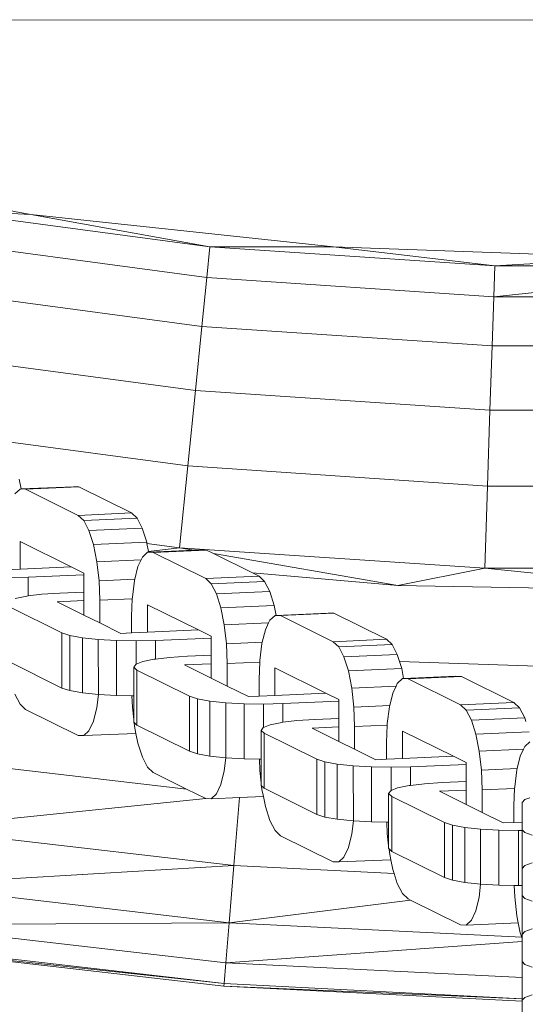
# Model space of a CAD drawing. Units: millimetres. Extents: x -10750 to 10250, y -10383 to 19317.
# Drawn here: x 3198 to 3243, y 4884 to 4973 of the extents above; entities that cross this region are included whole.
import ezdxf

# ---------------------------------------------------------------- set-up
doc = ezdxf.new("R2010")
doc.units = ezdxf.units.MM
doc.header["$MEASUREMENT"] = 0
doc.layers.add('0_Nr_pióra__7', color=7, linetype='Continuous', lineweight=13)

msp = doc.modelspace()

# ---------------------------------------------------------------- linework, layer by layer
at = {"layer": '0_Nr_pióra__7', "color": 7, "linetype": 'Continuous', "lineweight": 13}
for p, q in [((3311.251, 4972.684), (3194.83, 4972.817)), ((3198.534, 4955.31), (3191.982, 4956.492)), ((3198.534, 4955.31), (3189.18, 4955.817)), ((3189.18, 4955.817), (3214.609, 4952.398)), ((3225.718, 4952.389), (3198.534, 4955.31)), ((3198.534, 4955.31), (3214.609, 4952.398)), ((3214.332, 4949.644), (3188.719, 4953.088)), ((3214.332, 4949.644), (3214.609, 4952.398)), ((3225.718, 4952.389), (3214.609, 4952.398)), ((3214.609, 4952.398), (3240.211, 4950.685)), ((3253.041, 4951.414), (3225.718, 4952.389)), ((3225.718, 4952.389), (3240.211, 4950.685)), ((3253.041, 4951.414), (3240.211, 4950.685)), ((3265.87, 4950.686), (3240.119, 4947.919)), ((3240.119, 4947.919), (3240.211, 4950.685)), ((3240.211, 4950.685), (3265.87, 4950.686)), ((3214.332, 4949.644), (3213.89, 4945.246)), ((3240.119, 4947.919), (3214.332, 4949.644)), ((3213.89, 4945.246), (3187.984, 4948.729)), ((3240.119, 4947.919), (3239.971, 4943.501)), ((3265.962, 4947.919), (3240.119, 4947.919)), ((3213.89, 4945.246), (3213.31, 4939.481)), ((3239.971, 4943.501), (3213.89, 4945.246)), ((3213.31, 4939.481), (3187.021, 4943.015)), ((3239.971, 4943.501), (3239.777, 4937.71)), ((3266.111, 4943.502), (3239.971, 4943.501)), ((3213.31, 4939.481), (3212.63, 4932.711)), ((3239.777, 4937.71), (3213.31, 4939.481)), ((3239.777, 4937.71), (3239.551, 4930.909)), ((3266.304, 4937.711), (3239.777, 4937.71)), ((3212.63, 4932.711), (3194.002, 4935.215)), ((3212.63, 4932.711), (3211.89, 4925.361)), ((3239.551, 4930.909), (3212.63, 4932.711)), ((3197.671, 4930.64), (3197.493, 4931.529)), ((3197.097, 4930.199), (3197.564, 4930.635)), ((3197.564, 4930.635), (3197.671, 4930.64)), ((3202.354, 4930.847), (3197.671, 4930.64)), ((3197.671, 4930.64), (3198.064, 4930.615)), ((3202.854, 4930.827), (3198.064, 4930.615)), ((3202.787, 4928.273), (3198.064, 4930.615)), ((3202.354, 4930.847), (3202.854, 4930.827)), ((3207.578, 4928.485), (3202.854, 4930.827)), ((3239.551, 4930.909), (3239.304, 4923.527)), ((3266.532, 4930.91), (3239.551, 4930.909)), ((3207.578, 4928.485), (3202.787, 4928.273)), ((3203.288, 4927.797), (3202.787, 4928.273)), ((3208.078, 4928.009), (3203.288, 4927.797)), ((3208.078, 4928.009), (3207.578, 4928.485)), ((3208.544, 4927.111), (3208.078, 4928.009)), ((3203.754, 4926.899), (3203.288, 4927.797)), ((3208.544, 4927.111), (3203.754, 4926.899)), ((3208.945, 4925.852), (3208.544, 4927.111)), ((3204.154, 4925.64), (3203.754, 4926.899)), ((3197.563, 4925.918), (3197.563, 4923.446)), ((3202.141, 4923.648), (3197.563, 4925.918)), ((3208.945, 4925.852), (3204.154, 4925.64)), ((3204.461, 4924.105), (3204.154, 4925.64)), ((3208.964, 4925.754), (3208.945, 4925.852)), ((3211.89, 4925.361), (3208.964, 4925.754)), ((3209.109, 4925.029), (3208.964, 4925.754)), ((3209.109, 4925.029), (3211.89, 4925.361)), ((3213.162, 4925.141), (3211.89, 4925.361)), ((3239.304, 4923.527), (3211.89, 4925.361)), ((3208.437, 4924.281), (3208.549, 4924.522)), ((3208.549, 4924.522), (3209.015, 4924.958)), ((3209.015, 4924.958), (3209.122, 4924.963)), ((3209.122, 4924.963), (3209.109, 4925.029)), ((3213.162, 4925.141), (3209.122, 4924.963)), ((3209.122, 4924.963), (3209.515, 4924.937)), ((3214.306, 4925.149), (3209.515, 4924.937)), ((3214.239, 4922.596), (3209.515, 4924.937)), ((3213.806, 4925.17), (3213.162, 4925.141)), ((3213.806, 4925.17), (3214.306, 4925.149)), ((3214.942, 4924.834), (3214.306, 4925.149)), ((3231.498, 4921.975), (3214.942, 4924.834)), ((3218.437, 4923.101), (3214.942, 4924.834)), ((3197.563, 4923.446), (3202.141, 4923.648)), ((3203.288, 4923.079), (3202.141, 4923.648)), ((3208.437, 4924.281), (3204.461, 4924.105)), ((3204.654, 4922.4), (3204.461, 4924.105)), ((3207.87, 4922.542), (3208.149, 4923.66)), ((3208.149, 4923.66), (3208.437, 4924.281)), ((3231.498, 4921.975), (3239.304, 4923.527)), ((3266.779, 4923.528), (3239.304, 4923.527)), ((3259.454, 4921.464), (3239.304, 4923.527)), ((3197.563, 4923.446), (3196.131, 4923.382)), ((3198.276, 4922.704), (3196.536, 4922.663)), ((3203.288, 4922.926), (3198.276, 4922.704)), ((3198.276, 4922.704), (3198.276, 4921.027)), ((3203.288, 4922.926), (3203.288, 4923.079)), ((3203.288, 4921.38), (3203.288, 4922.926)), ((3219.029, 4922.808), (3214.239, 4922.596)), ((3214.739, 4922.12), (3214.239, 4922.596)), ((3218.437, 4923.101), (3231.498, 4921.975)), ((3219.029, 4922.808), (3218.437, 4923.101)), ((3219.53, 4922.332), (3219.029, 4922.808)), ((3207.87, 4922.542), (3204.654, 4922.4)), ((3204.72, 4920.639), (3204.654, 4922.4)), ((3207.648, 4920.915), (3207.842, 4922.429)), ((3207.842, 4922.429), (3207.87, 4922.542)), ((3219.53, 4922.332), (3214.739, 4922.12)), ((3215.205, 4921.222), (3214.739, 4922.12)), ((3219.996, 4921.434), (3219.53, 4922.332)), ((3231.498, 4921.975), (3259.454, 4921.464)), ((3198.163, 4921.013), (3197.131, 4920.802)), ((3198.276, 4921.027), (3198.163, 4921.013)), ((3199.53, 4921.178), (3198.276, 4921.027)), ((3201.138, 4921.285), (3199.53, 4921.178)), ((3201.138, 4921.285), (3203.288, 4921.38)), ((3203.288, 4920.607), (3203.288, 4921.38)), ((3207.643, 4920.769), (3207.648, 4920.915)), ((3219.996, 4921.434), (3215.205, 4921.222)), ((3215.605, 4919.963), (3215.205, 4921.222)), ((3220.396, 4920.175), (3219.996, 4921.434)), ((3201.327, 4917.699), (3196.603, 4920.041)), ((3200.893, 4920.501), (3203.288, 4920.607)), ((3203.288, 4919.314), (3200.893, 4920.501)), ((3203.288, 4919.314), (3203.288, 4920.607)), ((3207.643, 4920.769), (3204.72, 4920.639)), ((3204.72, 4918.604), (3204.72, 4920.639)), ((3207.583, 4919.22), (3207.643, 4920.769)), ((3209.014, 4920.241), (3209.014, 4917.768)), ((3213.592, 4917.971), (3209.014, 4920.241)), ((3220.396, 4920.175), (3215.605, 4919.963)), ((3215.912, 4918.428), (3215.605, 4919.963)), ((3220.574, 4919.285), (3220.396, 4920.175)), ((3204.72, 4918.604), (3203.288, 4919.314)), ((3207.583, 4919.22), (3207.583, 4917.705)), ((3220, 4918.845), (3220.466, 4919.281)), ((3220.466, 4919.281), (3220.574, 4919.285)), ((3225.257, 4919.493), (3220.574, 4919.285)), ((3220.574, 4919.285), (3220.966, 4919.26)), ((3225.757, 4919.472), (3220.966, 4919.26)), ((3225.69, 4916.918), (3220.966, 4919.26)), ((3225.257, 4919.493), (3225.757, 4919.472)), ((3230.481, 4917.13), (3225.757, 4919.472)), ((3206.619, 4917.662), (3204.72, 4918.604)), ((3219.888, 4918.604), (3215.912, 4918.428)), ((3216.105, 4916.722), (3215.912, 4918.428)), ((3219.6, 4917.982), (3219.888, 4918.604)), ((3219.888, 4918.604), (3220, 4918.845)), ((3202.047, 4917.461), (3201.327, 4917.699)), ((3201.327, 4917.699), (3201.327, 4912.754)), ((3203.16, 4917.258), (3202.047, 4917.461)), ((3202.047, 4917.461), (3202.047, 4912.516)), ((3207.583, 4917.705), (3206.619, 4917.662)), ((3209.014, 4917.768), (3207.583, 4917.705)), ((3209.014, 4917.768), (3213.592, 4917.971)), ((3214.74, 4917.402), (3213.592, 4917.971)), ((3214.74, 4917.249), (3214.74, 4917.402)), ((3219.321, 4916.865), (3219.6, 4917.982)), ((3204.588, 4917.105), (3203.16, 4917.258)), ((3203.16, 4917.258), (3203.16, 4912.313)), ((3206.234, 4917.012), (3204.588, 4917.105)), ((3204.588, 4917.105), (3204.608, 4912.159)), ((3207.987, 4916.986), (3206.234, 4917.012)), ((3206.234, 4917.012), (3206.234, 4912.067)), ((3209.727, 4917.027), (3207.987, 4916.986)), ((3207.987, 4916.986), (3207.987, 4914.893)), ((3214.74, 4917.249), (3209.727, 4917.027)), ((3209.727, 4917.027), (3209.727, 4915.35)), ((3214.74, 4915.703), (3214.74, 4917.249)), ((3219.321, 4916.865), (3216.105, 4916.722)), ((3216.171, 4914.962), (3216.105, 4916.722)), ((3219.1, 4915.238), (3219.293, 4916.752)), ((3219.293, 4916.752), (3219.321, 4916.865)), ((3230.481, 4917.13), (3225.69, 4916.918)), ((3226.19, 4916.443), (3225.69, 4916.918)), ((3230.981, 4916.655), (3226.19, 4916.443)), ((3226.656, 4915.545), (3226.19, 4916.443)), ((3230.981, 4916.655), (3230.481, 4917.13)), ((3231.447, 4915.757), (3230.981, 4916.655)), ((3210.982, 4915.501), (3209.727, 4915.35)), ((3212.59, 4915.608), (3210.982, 4915.501)), ((3212.59, 4915.608), (3214.74, 4915.703)), ((3214.74, 4914.93), (3214.74, 4915.703)), ((3231.447, 4915.757), (3226.656, 4915.545)), ((3227.056, 4914.286), (3226.656, 4915.545)), ((3231.642, 4915.144), (3231.447, 4915.757)), ((3201.327, 4912.754), (3196.603, 4915.096)), ((3207.955, 4914.881), (3207.775, 4914.621)), ((3207.775, 4914.621), (3208.055, 4914.363)), ((3207.775, 4914.621), (3207.775, 4912.044)), ((3207.987, 4914.893), (3207.955, 4914.881)), ((3208.582, 4915.125), (3207.987, 4914.893)), ((3209.615, 4915.336), (3208.582, 4915.125)), ((3209.727, 4915.35), (3209.615, 4915.336)), ((3212.344, 4914.824), (3214.74, 4914.93)), ((3214.74, 4913.636), (3212.344, 4914.824)), ((3214.74, 4913.636), (3214.74, 4914.93)), ((3219.094, 4915.091), (3216.171, 4914.962)), ((3216.171, 4912.927), (3216.171, 4914.962)), ((3219.034, 4913.543), (3219.094, 4915.091)), ((3219.094, 4915.091), (3219.1, 4915.238)), ((3231.642, 4915.144), (3253.042, 4914.414)), ((3231.847, 4914.498), (3231.642, 4915.144)), ((3212.778, 4912.022), (3208.055, 4914.363)), ((3208.055, 4914.363), (3208.055, 4909.419)), ((3220.465, 4914.564), (3220.465, 4912.091)), ((3225.044, 4912.294), (3220.465, 4914.564)), ((3231.847, 4914.498), (3227.056, 4914.286)), ((3227.364, 4912.751), (3227.056, 4914.286)), ((3232.025, 4913.608), (3231.847, 4914.498)), ((3236.708, 4913.816), (3232.025, 4913.608)), ((3237.208, 4913.795), (3232.418, 4913.583)), ((3236.708, 4913.816), (3237.208, 4913.795)), ((3241.932, 4911.453), (3237.208, 4913.795)), ((3216.171, 4912.927), (3214.74, 4913.636)), ((3218.07, 4911.985), (3216.171, 4912.927)), ((3219.034, 4913.543), (3219.034, 4912.028)), ((3231.34, 4912.927), (3227.364, 4912.751)), ((3231.051, 4912.305), (3231.34, 4912.927)), ((3231.34, 4912.927), (3231.451, 4913.168)), ((3231.451, 4913.168), (3231.918, 4913.604)), ((3231.918, 4913.604), (3232.025, 4913.608)), ((3232.025, 4913.608), (3232.418, 4913.583)), ((3237.141, 4911.241), (3232.418, 4913.583)), ((3197.564, 4911.311), (3197.097, 4912.209)), ((3202.047, 4912.516), (3201.327, 4912.754)), ((3203.16, 4912.313), (3202.047, 4912.516)), ((3204.608, 4912.159), (3203.16, 4912.313)), ((3204.608, 4912.159), (3204.461, 4911.001)), ((3206.234, 4912.067), (3204.608, 4912.159)), ((3207.61, 4912.046), (3206.234, 4912.067)), ((3207.648, 4911.031), (3207.61, 4912.046)), ((3207.775, 4912.044), (3207.61, 4912.046)), ((3207.775, 4912.044), (3207.775, 4909.915)), ((3213.499, 4911.783), (3212.778, 4912.022)), ((3212.778, 4912.022), (3212.778, 4907.077)), ((3219.034, 4912.028), (3218.07, 4911.985)), ((3220.465, 4912.091), (3219.034, 4912.028)), ((3220.465, 4912.091), (3225.044, 4912.294)), ((3226.191, 4911.725), (3225.044, 4912.294)), ((3227.557, 4911.045), (3227.364, 4912.751)), ((3230.772, 4911.188), (3231.051, 4912.305)), ((3198.064, 4910.835), (3197.564, 4911.311)), ((3214.611, 4911.581), (3213.499, 4911.783)), ((3213.499, 4911.783), (3213.499, 4906.839)), ((3216.039, 4911.428), (3214.611, 4911.581)), ((3214.611, 4911.581), (3214.611, 4906.636)), ((3217.686, 4911.335), (3216.039, 4911.428)), ((3216.039, 4911.428), (3216.06, 4906.482)), ((3219.438, 4911.308), (3217.686, 4911.335)), ((3217.686, 4911.335), (3217.686, 4906.39)), ((3221.178, 4911.35), (3219.438, 4911.308)), ((3219.438, 4911.308), (3219.438, 4909.216)), ((3226.191, 4911.572), (3221.178, 4911.35)), ((3221.178, 4911.35), (3221.178, 4909.673)), ((3226.191, 4911.572), (3226.191, 4911.725)), ((3226.191, 4910.026), (3226.191, 4911.572)), ((3230.772, 4911.188), (3227.557, 4911.045)), ((3230.551, 4909.561), (3230.744, 4911.075)), ((3230.744, 4911.075), (3230.772, 4911.188)), ((3241.932, 4911.453), (3237.141, 4911.241)), ((3237.642, 4910.766), (3237.141, 4911.241)), ((3242.432, 4910.978), (3241.932, 4911.453)), ((3198.064, 4910.835), (3202.787, 4908.493)), ((3204.461, 4911.001), (3204.154, 4909.771)), ((3207.775, 4909.915), (3207.648, 4911.031)), ((3227.622, 4909.285), (3227.557, 4911.045)), ((3242.432, 4910.978), (3237.642, 4910.766)), ((3238.108, 4909.868), (3237.642, 4910.766)), ((3242.898, 4910.08), (3242.432, 4910.978)), ((3204.154, 4909.771), (3203.754, 4908.909)), ((3207.775, 4909.915), (3207.775, 4909.676)), ((3207.775, 4909.676), (3207.805, 4909.649)), ((3207.842, 4909.325), (3207.805, 4909.649)), ((3207.805, 4909.649), (3208.055, 4909.419)), ((3207.971, 4908.68), (3207.842, 4909.325)), ((3212.778, 4907.077), (3208.055, 4909.419)), ((3220.034, 4909.448), (3219.438, 4909.216)), ((3221.066, 4909.659), (3220.034, 4909.448)), ((3221.178, 4909.673), (3221.066, 4909.659)), ((3222.433, 4909.824), (3221.178, 4909.673)), ((3224.041, 4909.931), (3222.433, 4909.824)), ((3224.041, 4909.931), (3226.191, 4910.026)), ((3226.191, 4909.253), (3226.191, 4910.026)), ((3230.545, 4909.414), (3227.622, 4909.285)), ((3230.485, 4907.866), (3230.545, 4909.414)), ((3230.545, 4909.414), (3230.551, 4909.561)), ((3242.898, 4910.08), (3238.108, 4909.868)), ((3238.508, 4908.609), (3238.108, 4909.868)), ((3243, 4909.759), (3242.898, 4910.08)), ((3203.288, 4908.473), (3202.787, 4908.493)), ((3203.754, 4908.909), (3203.288, 4908.473)), ((3207.971, 4908.68), (3203.288, 4908.473)), ((3208.149, 4907.791), (3207.971, 4908.68)), ((3219.406, 4909.204), (3219.226, 4908.944)), ((3219.226, 4908.944), (3219.506, 4908.686)), ((3219.226, 4908.944), (3219.226, 4906.367)), ((3219.438, 4909.216), (3219.406, 4909.204)), ((3224.23, 4906.345), (3219.506, 4908.686)), ((3219.506, 4908.686), (3219.506, 4903.742)), ((3223.796, 4909.147), (3226.191, 4909.253)), ((3226.191, 4907.959), (3223.796, 4909.147)), ((3226.191, 4907.959), (3226.191, 4909.253)), ((3227.622, 4907.25), (3227.622, 4909.285)), ((3231.917, 4908.887), (3231.917, 4906.414)), ((3236.495, 4906.617), (3231.917, 4908.887)), ((3243.299, 4908.821), (3238.508, 4908.609)), ((3238.815, 4907.074), (3238.508, 4908.609)), ((3208.549, 4906.531), (3208.149, 4907.791)), ((3227.622, 4907.25), (3226.191, 4907.959)), ((3230.485, 4907.866), (3230.485, 4906.351)), ((3242.903, 4907.491), (3243.369, 4907.926)), ((3213.499, 4906.839), (3212.778, 4907.077)), ((3214.611, 4906.636), (3213.499, 4906.839)), ((3229.521, 4906.308), (3227.622, 4907.25)), ((3242.791, 4907.25), (3238.815, 4907.074)), ((3239.008, 4905.368), (3238.815, 4907.074)), ((3242.503, 4906.628), (3242.791, 4907.25)), ((3242.791, 4907.25), (3242.903, 4907.491)), ((3188.877, 4906.421), (3212.507, 4903.675)), ((3209.015, 4905.633), (3208.549, 4906.531)), ((3216.06, 4906.482), (3214.611, 4906.636)), ((3216.06, 4906.482), (3215.912, 4905.324)), ((3217.686, 4906.39), (3216.06, 4906.482)), ((3219.062, 4906.369), (3217.686, 4906.39)), ((3219.1, 4905.354), (3219.062, 4906.369)), ((3219.226, 4906.367), (3219.062, 4906.369)), ((3219.226, 4906.367), (3219.226, 4904.237)), ((3224.95, 4906.106), (3224.23, 4906.345)), ((3224.23, 4906.345), (3224.23, 4901.4)), ((3226.062, 4905.904), (3224.95, 4906.106)), ((3224.95, 4906.106), (3224.95, 4901.161)), ((3227.49, 4905.751), (3226.062, 4905.904)), ((3226.062, 4905.904), (3226.062, 4900.959)), ((3230.485, 4906.351), (3229.521, 4906.308)), ((3231.917, 4906.414), (3230.485, 4906.351)), ((3231.917, 4906.414), (3236.495, 4906.617)), ((3237.642, 4905.895), (3232.629, 4905.673)), ((3237.642, 4906.048), (3236.495, 4906.617)), ((3237.642, 4905.895), (3237.642, 4906.048)), ((3237.642, 4904.349), (3237.642, 4905.895)), ((3242.224, 4905.51), (3242.503, 4906.628)), ((3209.515, 4905.158), (3209.015, 4905.633)), ((3209.515, 4905.158), (3212.507, 4903.675)), ((3215.912, 4905.324), (3215.605, 4904.094)), ((3219.226, 4904.237), (3219.1, 4905.354)), ((3229.137, 4905.658), (3227.49, 4905.751)), ((3227.49, 4905.751), (3227.511, 4900.805)), ((3230.89, 4905.631), (3229.137, 4905.658)), ((3229.137, 4905.658), (3229.137, 4900.713)), ((3232.629, 4905.673), (3230.89, 4905.631)), ((3230.89, 4905.631), (3230.89, 4903.539)), ((3232.629, 4905.673), (3232.629, 4903.996)), ((3242.224, 4905.51), (3239.008, 4905.368)), ((3239.074, 4903.608), (3239.008, 4905.368)), ((3242.002, 4903.884), (3242.196, 4905.398)), ((3242.196, 4905.398), (3242.224, 4905.51)), ((3215.605, 4904.094), (3215.205, 4903.232)), ((3219.226, 4904.237), (3219.226, 4903.999)), ((3219.226, 4903.999), (3219.256, 4903.971)), ((3232.629, 4903.996), (3232.517, 4903.982)), ((3233.884, 4904.147), (3232.629, 4903.996)), ((3235.492, 4904.253), (3233.884, 4904.147)), ((3235.492, 4904.253), (3237.642, 4904.349)), ((3237.642, 4903.576), (3237.642, 4904.349)), ((3212.507, 4903.675), (3214.239, 4902.816)), ((3215.205, 4903.232), (3214.739, 4902.796)), ((3219.293, 4903.648), (3219.256, 4903.971)), ((3219.256, 4903.971), (3219.506, 4903.742)), ((3219.422, 4903.003), (3219.293, 4903.648)), ((3224.23, 4901.4), (3219.506, 4903.742)), ((3230.858, 4903.527), (3230.677, 4903.267)), ((3230.677, 4903.267), (3230.957, 4903.009)), ((3230.677, 4903.267), (3230.677, 4900.69)), ((3230.89, 4903.539), (3230.858, 4903.527)), ((3231.485, 4903.77), (3230.89, 4903.539)), ((3232.517, 4903.982), (3231.485, 4903.77)), ((3235.247, 4903.47), (3237.642, 4903.576)), ((3237.642, 4902.282), (3235.247, 4903.47)), ((3237.642, 4902.282), (3237.642, 4903.576)), ((3241.997, 4903.737), (3239.074, 4903.608)), ((3239.074, 4901.572), (3239.074, 4903.608)), ((3241.937, 4902.188), (3241.997, 4903.737)), ((3241.997, 4903.737), (3242.002, 4903.884)), ((3214.239, 4902.816), (3187.937, 4900.142)), ((3214.739, 4902.796), (3214.239, 4902.816)), ((3217.286, 4902.908), (3214.739, 4902.796)), ((3216.78, 4896.79), (3217.286, 4902.908)), ((3219.422, 4903.003), (3217.286, 4902.908)), ((3219.6, 4902.114), (3219.422, 4903.003)), ((3235.681, 4900.667), (3230.957, 4903.009)), ((3230.957, 4903.009), (3230.957, 4898.064)), ((3239.074, 4901.572), (3237.642, 4902.282)), ((3242.678, 4902.464), (3242.908, 4902.723)), ((3242.678, 4902.464), (3242.678, 4900.707)), ((3242.908, 4902.723), (3243.368, 4902.888)), ((3220, 4900.854), (3219.6, 4902.114)), ((3224.95, 4901.161), (3224.23, 4901.4)), ((3240.973, 4900.631), (3239.074, 4901.572)), ((3241.937, 4902.188), (3241.937, 4900.674)), ((3220.466, 4899.956), (3220, 4900.854)), ((3226.062, 4900.959), (3224.95, 4901.161)), ((3227.511, 4900.805), (3226.062, 4900.959)), ((3227.511, 4900.805), (3227.364, 4899.647)), ((3229.137, 4900.713), (3227.511, 4900.805)), ((3230.513, 4900.692), (3229.137, 4900.713)), ((3230.551, 4899.677), (3230.513, 4900.692)), ((3230.677, 4900.69), (3230.513, 4900.692)), ((3230.677, 4900.69), (3230.677, 4898.56)), ((3236.401, 4900.429), (3235.681, 4900.667)), ((3235.681, 4900.667), (3235.681, 4895.723)), ((3241.937, 4900.674), (3240.973, 4900.631)), ((3242.678, 4900.707), (3241.937, 4900.674)), ((3242.678, 4900.707), (3242.678, 4900.02)), ((3187.937, 4900.142), (3216.78, 4896.79)), ((3220.966, 4899.481), (3220.466, 4899.956)), ((3227.364, 4899.647), (3227.056, 4898.417)), ((3230.677, 4898.56), (3230.551, 4899.677)), ((3237.514, 4900.227), (3236.401, 4900.429)), ((3236.401, 4900.429), (3236.401, 4895.484)), ((3238.942, 4900.074), (3237.514, 4900.227)), ((3237.514, 4900.227), (3237.514, 4895.282)), ((3240.588, 4899.981), (3238.942, 4900.074)), ((3238.942, 4900.074), (3238.942, 4895.129)), ((3242.341, 4899.954), (3240.588, 4899.981)), ((3240.588, 4899.981), (3240.588, 4895.036)), ((3242.678, 4899.962), (3242.341, 4899.954)), ((3242.341, 4899.954), (3242.341, 4895.009)), ((3242.908, 4899.762), (3242.678, 4900.02)), ((3242.678, 4900.02), (3242.678, 4899.962)), ((3242.678, 4896.539), (3242.678, 4899.962)), ((3243.582, 4899.52), (3242.908, 4899.762)), ((3220.966, 4899.481), (3225.69, 4897.139)), ((3227.056, 4898.417), (3226.656, 4897.554)), ((3230.677, 4898.56), (3230.677, 4898.322)), ((3230.677, 4898.322), (3230.708, 4898.294)), ((3230.744, 4897.971), (3230.708, 4898.294)), ((3230.708, 4898.294), (3230.957, 4898.064)), ((3230.873, 4897.326), (3230.744, 4897.971)), ((3235.681, 4895.723), (3230.957, 4898.064)), ((3226.19, 4897.119), (3225.69, 4897.139)), ((3226.656, 4897.554), (3226.19, 4897.119)), ((3230.873, 4897.326), (3226.19, 4897.119)), ((3231.051, 4896.436), (3230.873, 4897.326)), ((3242.908, 4896.798), (3243.582, 4897.039)), ((3216.78, 4896.79), (3187.173, 4895.051)), ((3216.355, 4891.659), (3216.78, 4896.79)), ((3216.78, 4896.79), (3231.166, 4896.076)), ((3231.166, 4896.076), (3231.051, 4896.436)), ((3231.451, 4895.177), (3231.166, 4896.076)), ((3242.678, 4896.539), (3242.908, 4896.798)), ((3242.678, 4896.539), (3242.678, 4895.017)), ((3231.918, 4894.279), (3231.451, 4895.177)), ((3236.401, 4895.484), (3235.681, 4895.723)), ((3237.514, 4895.282), (3236.401, 4895.484)), ((3238.942, 4895.129), (3237.514, 4895.282)), ((3187.173, 4895.051), (3216.355, 4891.659)), ((3232.418, 4893.804), (3231.918, 4894.279)), ((3238.942, 4895.129), (3238.815, 4893.97)), ((3240.588, 4895.036), (3238.942, 4895.129)), ((3241.964, 4895.015), (3240.588, 4895.036)), ((3242.002, 4894), (3241.964, 4895.015)), ((3242.341, 4895.009), (3241.964, 4895.015)), ((3242.678, 4895.017), (3242.341, 4895.009)), ((3242.678, 4895.017), (3242.678, 4894.095)), ((3232.626, 4893.701), (3216.355, 4891.659)), ((3232.418, 4893.804), (3232.626, 4893.701)), ((3232.626, 4893.701), (3237.141, 4891.462)), ((3238.815, 4893.97), (3238.508, 4892.74)), ((3242.196, 4892.294), (3242.002, 4894)), ((3242.908, 4893.836), (3242.678, 4894.095)), ((3242.678, 4890.614), (3242.678, 4894.095)), ((3243.582, 4893.595), (3242.908, 4893.836)), ((3238.508, 4892.74), (3238.108, 4891.877)), ((3216.355, 4891.659), (3186.636, 4891.468)), ((3216.056, 4888.049), (3216.355, 4891.659)), ((3216.355, 4891.659), (3242.631, 4890.356)), ((3238.108, 4891.877), (3237.642, 4891.441)), ((3242.325, 4891.649), (3237.642, 4891.441)), ((3242.325, 4891.649), (3242.196, 4892.294)), ((3242.503, 4890.759), (3242.325, 4891.649)), ((3186.636, 4891.468), (3216.056, 4888.049)), ((3237.642, 4891.441), (3237.141, 4891.462)), ((3242.631, 4890.356), (3242.503, 4890.759)), ((3242.678, 4890.614), (3242.908, 4890.873)), ((3242.908, 4890.873), (3243.582, 4891.114)), ((3242.678, 4889.985), (3216.056, 4888.049)), ((3242.678, 4890.208), (3242.631, 4890.356)), ((3242.678, 4890.614), (3242.678, 4890.208)), ((3242.678, 4890.208), (3242.678, 4889.985)), ((3242.678, 4889.985), (3242.678, 4888.17)), ((3186.324, 4889.385), (3215.882, 4885.95)), ((3215.902, 4886.185), (3186.324, 4889.385)), ((3186.359, 4889.619), (3215.902, 4886.185)), ((3242.908, 4887.911), (3242.678, 4888.17)), ((3242.678, 4888.17), (3242.678, 4886.729)), ((3215.902, 4886.185), (3216.056, 4888.049)), ((3216.056, 4888.049), (3242.678, 4886.729)), ((3243.582, 4887.67), (3242.908, 4887.911)), ((3242.678, 4884.834), (3242.678, 4886.729)), ((3215.882, 4885.95), (3215.902, 4886.185)), ((3215.882, 4885.95), (3242.678, 4884.62)), ((3242.678, 4884.834), (3215.882, 4885.95)), ((3215.902, 4886.185), (3242.678, 4884.834)), ((3242.678, 4884.689), (3242.908, 4884.948)), ((3242.678, 4884.834), (3242.678, 4884.689)), ((3242.678, 4884.689), (3242.678, 4884.62)), ((3242.678, 4884.62), (3242.678, 4882.245)), ((3242.908, 4884.948), (3243.582, 4885.189))]:
    msp.add_line(p, q, dxfattribs=at)

doc.saveas('drawing.dxf')
